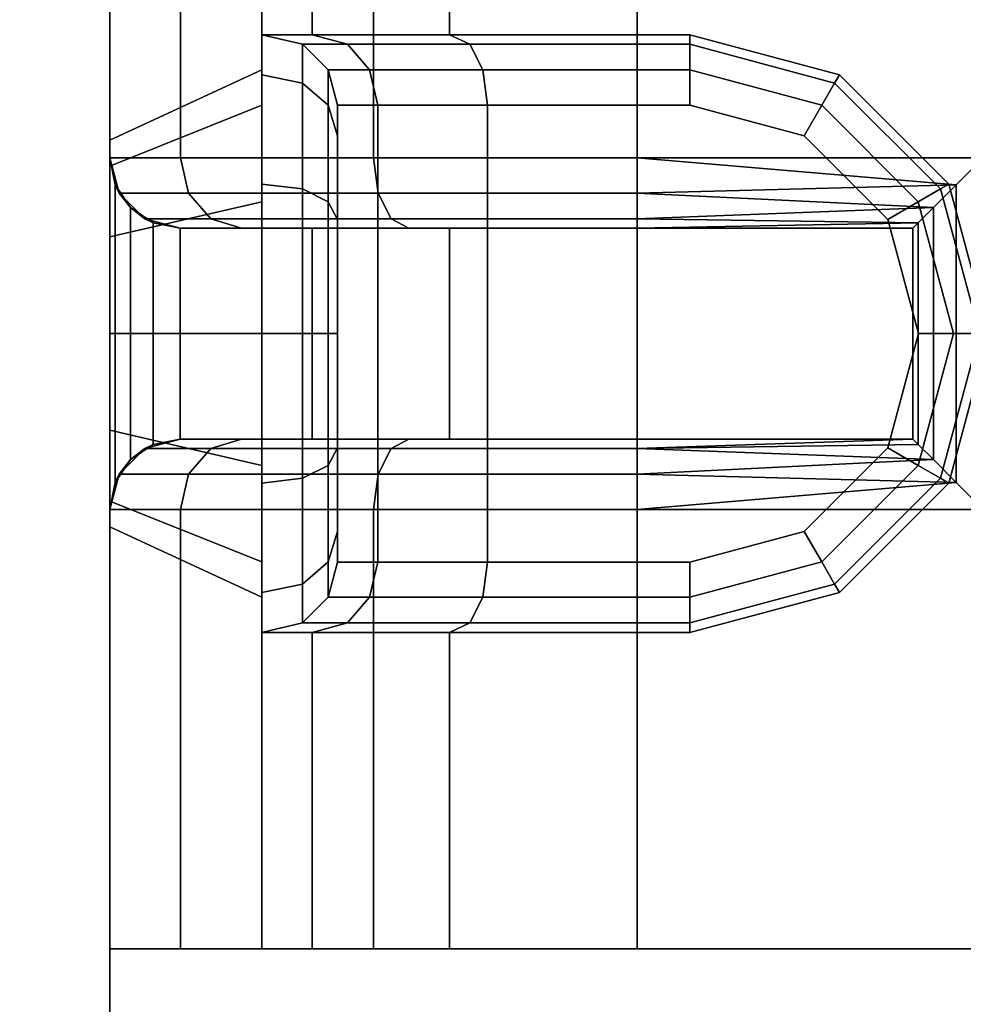
# Model space of a CAD drawing. Extents: x -186 to 138, y 19 to 109.
# Drawn here: x 33 to 33, y 28 to 29 of the extents above; entities that cross this region are included whole.
import ezdxf

# ---------------------------------------------------------------- set-up
doc = ezdxf.new("R2010")
doc.units = 0
doc.header["$LTSCALE"] = 96
doc.header["$MEASUREMENT"] = 0
for name, color, linetype in [('AFUFR-3-TPLM', 7, 'Continuous'), ('AFUWA-3-BTPT', 7, 'Continuous'), ('AFUWA-3-MDLM', 7, 'Continuous'), ('MAIN_FURN', 7, 'Continuous')]:
    doc.layers.add(name, color=color, linetype=linetype)

# ---------------------------------------------------------------- blocks, each defined once
blk = doc.blocks.new('MO6630LNTTGU3')
at = {"layer": 'AFUFR-3-TPLM', "color": 42, "linetype": 'Continuous'}
for points, invisible_edges in [([(0, -30, 28), (66, 0, 28), (0, 0, 28)], 1), ([(66, -30, 28), (66, 0, 28), (0, -30, 28)], 2), ([(66, -30, 29), (0, 0, 29), (66, 0, 29)], 1), ([(0, -30, 29), (0, 0, 29), (66, -30, 29)], 2)]:
    blk.add_3dface(points, dxfattribs=dict(at, invisible_edges=invisible_edges))
blk = doc.blocks.new('ZN5718MODL')
at = {"layer": 'AFUWA-3-BTPT', "color": 30, "linetype": 'Continuous'}
for points, invisible_edges in [([(8.875, -0.75, 17.625), (8.875, -0.80024, 17.8125), (8.5625, -0.80024, 17.8125)], 12), ([(8.5625, -0.75, 17.625), (8.875, -0.75, 17.625), (8.5625, -0.80024, 17.8125)], 2), ([(8.5625, -0.75, 14), (9.4375, -0.858, 14), (9.4375, -0.75, 14)], 1), ([(8.5625, -0.858, 14), (9.4375, -0.858, 14), (8.5625, -0.75, 14)], 2), ([(8.5625, -0.75, 14), (8.8625, -0.75, 14.375), (8.8625, -0.75, 17)], 15), ([(8.88092, -0.75, 14.30625), (8.8625, -0.75, 14.375), (8.5625, -0.75, 14)], 14), ([(8.93125, -0.75, 14.25592), (8.88092, -0.75, 14.30625), (8.5625, -0.75, 14)], 14), ([(8.5625, -0.75, 17.625), (8.8625, -0.75, 17), (8.875, -0.75, 17.379)], 15), ([(8.875, -0.75, 17.625), (8.5625, -0.75, 17.625), (8.875, -0.75, 17.379)], 2), ([(8.5625, -0.75, 14), (9.4375, -0.75, 14), (9, -0.75, 14.2375)], 14), ([(8.93125, -0.75, 14.25592), (8.5625, -0.75, 14), (9, -0.75, 14.2375)], 3), ([(8.8625, -0.75, 17), (8.5625, -0.75, 17.625), (8.5625, -0.75, 14)], 13), ([(8.5625, -0.858, 17.625), (8.5625, -0.75, 17.625), (8.5625, -0.80024, 17.8125)], 13), ([(8.5625, -0.75, 14), (8.5625, -0.75, 17.625), (8.5625, -0.858, 17.625)], 14), ([(8.5625, -0.858, 14), (8.5625, -0.75, 14), (8.5625, -0.858, 17.625)], 2), ([(8.8125, -0.858, 17), (8.83762, -0.858, 17.09375), (8.8625, -0.75, 17)], 2), ([(8.88092, -0.75, 16.93125), (8.8125, -0.858, 17), (8.8625, -0.75, 17)], 1), ([(8.83762, -0.858, 16.90625), (8.8125, -0.858, 17), (8.88092, -0.75, 16.93125)], 2), ([(8.8125, -0.858, 14.375), (8.83762, -0.858, 14.46875), (8.8625, -0.75, 14.375)], 2), ([(8.88092, -0.75, 14.30625), (8.8125, -0.858, 14.375), (8.8625, -0.75, 14.375)], 1), ([(8.83762, -0.858, 14.28125), (8.8125, -0.858, 14.375), (8.88092, -0.75, 14.30625)], 2), ([(8.83762, -0.858, 17.09375), (8.90625, -0.858, 17.16238), (8.88092, -0.75, 17.06875)], 2), ([(8.8625, -0.75, 17), (8.83762, -0.858, 17.09375), (8.88092, -0.75, 17.06875)], 1), ([(8.93125, -0.75, 16.88092), (8.83762, -0.858, 16.90625), (8.88092, -0.75, 16.93125)], 1), ([(8.90625, -0.858, 16.83762), (8.83762, -0.858, 16.90625), (8.93125, -0.75, 16.88092)], 2), ([(8.83762, -0.858, 14.46875), (8.90625, -0.858, 14.53738), (8.88092, -0.75, 14.44375)], 2), ([(8.8625, -0.75, 14.375), (8.83762, -0.858, 14.46875), (8.88092, -0.75, 14.44375)], 1), ([(8.93125, -0.75, 14.25592), (8.83762, -0.858, 14.28125), (8.88092, -0.75, 14.30625)], 1), ([(8.90625, -0.858, 14.21262), (8.83762, -0.858, 14.28125), (8.93125, -0.75, 14.25592)], 2), ([(8.8625, -0.75, 17), (8.88092, -0.75, 14.44375), (8.88092, -0.75, 16.93125)], 3), ([(8.8625, -0.75, 14.375), (8.88092, -0.75, 14.44375), (8.8625, -0.75, 17)], 14), ([(8.875, -0.75, 17.379), (8.8625, -0.75, 17), (8.88092, -0.75, 17.06875)], 13), ([(9.125, -0.75, 17.379), (8.89413, -0.75381, 17.39813), (8.875, -0.75, 17.379)], 1), ([(8.9, -0.80604, 17.80915), (8.875, -0.75, 17.625), (8.9, -0.7567, 17.625)], 1), ([(8.875, -0.80024, 17.8125), (8.875, -0.75, 17.625), (8.9, -0.80604, 17.80915)], 2), ([(8.875, -0.75, 17.379), (9, -0.75, 17.1375), (9.125, -0.75, 17.379)], 3), ([(8.93125, -0.75, 17.11908), (9, -0.75, 17.1375), (8.875, -0.75, 17.379)], 14), ([(8.88092, -0.75, 17.06875), (8.93125, -0.75, 17.11908), (8.875, -0.75, 17.379)], 14), ([(8.88092, -0.75, 17.06875), (8.90625, -0.858, 17.16238), (8.93125, -0.75, 17.11908)], 1), ([(8.88092, -0.75, 14.44375), (8.90625, -0.858, 14.53738), (8.93125, -0.75, 14.49408)], 1), ([(8.88092, -0.75, 16.93125), (8.93125, -0.75, 14.49408), (8.93125, -0.75, 16.88092)], 3), ([(8.88092, -0.75, 14.44375), (8.93125, -0.75, 14.49408), (8.88092, -0.75, 16.93125)], 14), ([(9.10587, -0.75381, 17.39813), (8.89413, -0.75381, 17.39813), (9.125, -0.75, 17.379)], 2), ([(9.08964, -0.76464, 17.41436), (8.89413, -0.75381, 17.39813), (9.10587, -0.75381, 17.39813)], 1), ([(8.91036, -0.76464, 17.41436), (8.89413, -0.75381, 17.39813), (9.08964, -0.76464, 17.41436)], 2), ([(9, -0.75, 16.8625), (8.90625, -0.858, 16.83762), (8.93125, -0.75, 16.88092)], 1), ([(9, -0.858, 16.8125), (8.90625, -0.858, 16.83762), (9, -0.75, 16.8625)], 2), ([(8.90625, -0.858, 17.16238), (9, -0.858, 17.1875), (8.93125, -0.75, 17.11908)], 2), ([(9, -0.75, 14.2375), (8.90625, -0.858, 14.21262), (8.93125, -0.75, 14.25592)], 1), ([(9, -0.858, 14.1875), (8.90625, -0.858, 14.21262), (9, -0.75, 14.2375)], 2), ([(8.90625, -0.858, 14.53738), (9, -0.858, 14.5625), (8.93125, -0.75, 14.49408)], 2), ([(8.93125, -0.75, 17.11908), (9, -0.858, 17.1875), (9, -0.75, 17.1375)], 1), ([(8.93125, -0.75, 14.49408), (9, -0.858, 14.5625), (9, -0.75, 14.5125)], 1), ([(8.93125, -0.75, 16.88092), (9, -0.75, 14.5125), (9, -0.75, 16.8625)], 3), ([(8.93125, -0.75, 14.49408), (9, -0.75, 14.5125), (8.93125, -0.75, 16.88092)], 14), ([(9.06875, -0.75, 16.88092), (9, -0.858, 16.8125), (9, -0.75, 16.8625)], 1), ([(9.09375, -0.858, 16.83762), (9, -0.858, 16.8125), (9.06875, -0.75, 16.88092)], 2), ([(9, -0.75, 17.1375), (9.09375, -0.858, 17.16238), (9.06875, -0.75, 17.11908)], 1), ([(9, -0.858, 17.1875), (9.09375, -0.858, 17.16238), (9, -0.75, 17.1375)], 2), ([(9.06875, -0.75, 14.25592), (9, -0.858, 14.1875), (9, -0.75, 14.2375)], 1), ([(9.09375, -0.858, 14.21262), (9, -0.858, 14.1875), (9.06875, -0.75, 14.25592)], 2), ([(9, -0.75, 14.5125), (9.09375, -0.858, 14.53738), (9.06875, -0.75, 14.49408)], 1), ([(9, -0.858, 14.5625), (9.09375, -0.858, 14.53738), (9, -0.75, 14.5125)], 2), ([(9, -0.75, 16.8625), (9.06875, -0.75, 14.49408), (9.06875, -0.75, 16.88092)], 3), ([(9, -0.75, 14.5125), (9.06875, -0.75, 14.49408), (9, -0.75, 16.8625)], 14), ([(9, -0.75, 17.1375), (9.06875, -0.75, 17.11908), (9.125, -0.75, 17.379)], 14), ([(9, -0.75, 14.2375), (9.4375, -0.75, 14), (9.06875, -0.75, 14.25592)], 3), ([(9.11908, -0.75, 16.93125), (9.09375, -0.858, 16.83762), (9.06875, -0.75, 16.88092)], 1), ([(9.06875, -0.75, 17.11908), (9.16238, -0.858, 17.09375), (9.11908, -0.75, 17.06875)], 1), ([(9.09375, -0.858, 17.16238), (9.16238, -0.858, 17.09375), (9.06875, -0.75, 17.11908)], 2), ([(9.11908, -0.75, 14.30625), (9.09375, -0.858, 14.21262), (9.06875, -0.75, 14.25592)], 1), ([(9.06875, -0.75, 14.49408), (9.16238, -0.858, 14.46875), (9.11908, -0.75, 14.44375)], 1), ([(9.09375, -0.858, 14.53738), (9.16238, -0.858, 14.46875), (9.06875, -0.75, 14.49408)], 2), ([(9.11908, -0.75, 14.44375), (9.06875, -0.75, 16.88092), (9.06875, -0.75, 14.49408)], 3), ([(9.11908, -0.75, 16.93125), (9.06875, -0.75, 16.88092), (9.11908, -0.75, 14.44375)], 14), ([(9.06875, -0.75, 17.11908), (9.11908, -0.75, 17.06875), (9.125, -0.75, 17.379)], 14), ([(9.4375, -0.75, 14), (9.11908, -0.75, 14.30625), (9.06875, -0.75, 14.25592)], 13), ([(9.16238, -0.858, 16.90625), (9.09375, -0.858, 16.83762), (9.11908, -0.75, 16.93125)], 2), ([(9.16238, -0.858, 14.28125), (9.09375, -0.858, 14.21262), (9.11908, -0.75, 14.30625)], 2), ([(9.125, -0.80024, 17.8125), (9.1, -0.7567, 17.625), (9.125, -0.75, 17.625)], 1), ([(9.1375, -0.75, 17), (9.16238, -0.858, 16.90625), (9.11908, -0.75, 16.93125)], 1), ([(9.11908, -0.75, 17.06875), (9.1875, -0.858, 17), (9.1375, -0.75, 17)], 1), ([(9.16238, -0.858, 17.09375), (9.1875, -0.858, 17), (9.11908, -0.75, 17.06875)], 2), ([(9.1375, -0.75, 14.375), (9.16238, -0.858, 14.28125), (9.11908, -0.75, 14.30625)], 1), ([(9.11908, -0.75, 14.44375), (9.1875, -0.858, 14.375), (9.1375, -0.75, 14.375)], 1), ([(9.16238, -0.858, 14.46875), (9.1875, -0.858, 14.375), (9.11908, -0.75, 14.44375)], 2), ([(9.1375, -0.75, 14.375), (9.11908, -0.75, 16.93125), (9.11908, -0.75, 14.44375)], 3), ([(9.1375, -0.75, 17), (9.11908, -0.75, 16.93125), (9.1375, -0.75, 14.375)], 14), ([(9.125, -0.75, 17.379), (9.11908, -0.75, 17.06875), (9.1375, -0.75, 17)], 13), ([(9.1375, -0.75, 14.375), (9.11908, -0.75, 14.30625), (9.4375, -0.75, 14)], 14), ([(9.4375, -0.75, 17.625), (9.125, -0.80024, 17.8125), (9.125, -0.75, 17.625)], 1), ([(9.4375, -0.80024, 17.8125), (9.125, -0.80024, 17.8125), (9.4375, -0.75, 17.625)], 2), ([(9.125, -0.75, 17.379), (9.1375, -0.75, 17), (9.4375, -0.75, 17.625)], 15), ([(9.125, -0.75, 17.625), (9.125, -0.75, 17.379), (9.4375, -0.75, 17.625)], 2), ([(9.1875, -0.858, 17), (9.16238, -0.858, 16.90625), (9.1375, -0.75, 17)], 2), ([(9.1875, -0.858, 14.375), (9.16238, -0.858, 14.28125), (9.1375, -0.75, 14.375)], 2), ([(9.4375, -0.75, 14), (9.1375, -0.75, 17), (9.1375, -0.75, 14.375)], 15), ([(9.4375, -0.75, 17.625), (9.1375, -0.75, 17), (9.4375, -0.75, 14)], 3), ([(8.9183, -0.82189, 17.8), (8.9, -0.7567, 17.625), (8.9183, -0.775, 17.625)], 1), ([(8.9, -0.80604, 17.80915), (8.9, -0.7567, 17.625), (8.9183, -0.82189, 17.8)], 2), ([(9.1, -0.80604, 17.80915), (9.0817, -0.775, 17.625), (9.1, -0.7567, 17.625)], 1), ([(9.1, -0.80604, 17.80915), (9.1, -0.7567, 17.625), (9.125, -0.80024, 17.8125)], 2), ([(9.07881, -0.78087, 17.42519), (8.91036, -0.76464, 17.41436), (9.08964, -0.76464, 17.41436)], 1), ([(8.92119, -0.78087, 17.42519), (8.91036, -0.76464, 17.41436), (9.07881, -0.78087, 17.42519)], 2), ([(8.925, -0.84354, 17.7875), (8.9183, -0.775, 17.625), (8.925, -0.8, 17.625)], 1), ([(8.9183, -0.82189, 17.8), (8.9183, -0.775, 17.625), (8.925, -0.84354, 17.7875)], 2), ([(9.0817, -0.82189, 17.8), (9.075, -0.8, 17.625), (9.0817, -0.775, 17.625)], 1), ([(9.0817, -0.82189, 17.8), (9.0817, -0.775, 17.625), (9.1, -0.80604, 17.80915)], 2), ([(8.92119, -0.78087, 17.42519), (9.075, -0.8, 17.429), (8.925, -0.8, 17.429)], 1), ([(9.07881, -0.78087, 17.42519), (9.075, -0.8, 17.429), (8.92119, -0.78087, 17.42519)], 2), ([(8.875, -0.80024, 17.8125), (8.875, -0.9375, 17.94976), (8.5625, -0.9375, 17.94976)], 12), ([(8.5625, -0.80024, 17.8125), (8.875, -0.80024, 17.8125), (8.5625, -0.9375, 17.94976)], 2), ([(8.5625, -0.80024, 17.8125), (8.5625, -0.89377, 17.7585), (8.5625, -0.858, 17.625)], 13), ([(8.5625, -0.9375, 17.94976), (8.5625, -0.89377, 17.7585), (8.5625, -0.80024, 17.8125)], 3), ([(8.9, -0.94085, 17.94396), (8.875, -0.80024, 17.8125), (8.9, -0.80604, 17.80915)], 1), ([(8.875, -0.9375, 17.94976), (8.875, -0.80024, 17.8125), (8.9, -0.94085, 17.94396)], 2), ([(9.075, -0.8, 17.429), (8.925, -0.858, 17.429), (8.925, -0.8, 17.429)], 1), ([(9.075, -0.858, 17.429), (8.925, -0.858, 17.429), (9.075, -0.8, 17.429)], 2), ([(8.925, -0.858, 17.625), (8.925, -0.8, 17.429), (8.925, -0.858, 17.429)], 1), ([(8.925, -0.8, 17.625), (8.925, -0.8, 17.429), (8.925, -0.858, 17.625)], 14), ([(8.925, -0.84354, 17.7875), (8.925, -0.8, 17.625), (8.925, -0.858, 17.625)], 14), ([(9.075, -0.84354, 17.7875), (9.075, -0.8, 17.625), (9.0817, -0.82189, 17.8)], 2), ([(9.075, -0.858, 17.625), (9.075, -0.8, 17.625), (9.075, -0.84354, 17.7875)], 13), ([(9.075, -0.8, 17.429), (9.075, -0.8, 17.625), (9.075, -0.858, 17.625)], 14), ([(9.075, -0.858, 17.429), (9.075, -0.8, 17.429), (9.075, -0.858, 17.625)], 2), ([(9.125, -0.9375, 17.94976), (9.1, -0.80604, 17.80915), (9.125, -0.80024, 17.8125)], 1), ([(9.125, -0.9375, 17.94976), (9.125, -0.80024, 17.8125), (9.4375, -0.80024, 17.8125)], 12), ([(9.4375, -0.9375, 17.94976), (9.125, -0.9375, 17.94976), (9.4375, -0.80024, 17.8125)], 2), ([(8.9183, -0.95, 17.92811), (8.9, -0.80604, 17.80915), (8.9183, -0.82189, 17.8)], 1), ([(8.9, -0.94085, 17.94396), (8.9, -0.80604, 17.80915), (8.9183, -0.95, 17.92811)], 2), ([(9.1, -0.94085, 17.94396), (9.0817, -0.82189, 17.8), (9.1, -0.80604, 17.80915)], 1), ([(9.1, -0.94085, 17.94396), (9.1, -0.80604, 17.80915), (9.125, -0.9375, 17.94976)], 2), ([(8.925, -0.9625, 17.90646), (8.9183, -0.82189, 17.8), (8.925, -0.84354, 17.7875)], 1), ([(8.9183, -0.95, 17.92811), (8.9183, -0.82189, 17.8), (8.925, -0.9625, 17.90646)], 2), ([(9.0817, -0.95, 17.92811), (9.075, -0.84354, 17.7875), (9.0817, -0.82189, 17.8)], 1), ([(9.0817, -0.95, 17.92811), (9.0817, -0.82189, 17.8), (9.1, -0.94085, 17.94396)], 2), ([(8.925, -0.89377, 17.7585), (8.925, -0.84354, 17.7875), (8.925, -0.858, 17.625)], 3), ([(8.925, -0.9625, 17.90646), (8.925, -0.84354, 17.7875), (8.925, -0.89377, 17.7585)], 14), ([(9.075, -0.9625, 17.90646), (9.075, -0.84354, 17.7875), (9.0817, -0.95, 17.92811)], 2), ([(9.075, -0.84354, 17.7875), (9.075, -0.89377, 17.7585), (9.075, -0.858, 17.625)], 13), ([(9.075, -0.9625, 17.90646), (9.075, -0.89377, 17.7585), (9.075, -0.84354, 17.7875)], 3), ([(8.5625, -0.858, 17.625), (8.7875, -0.858, 17.5875), (8.8125, -0.858, 17)], 15), ([(8.7875, -0.858, 17.625), (8.7875, -0.858, 17.5875), (8.5625, -0.858, 17.625)], 2), ([(8.8125, -0.858, 17), (8.5625, -0.858, 14), (8.5625, -0.858, 17.625)], 13), ([(8.8125, -0.858, 14.375), (8.5625, -0.858, 14), (8.8125, -0.858, 17)], 15), ([(8.5625, -0.858, 14), (9, -0.858, 14.1875), (9.4375, -0.858, 14)], 3), ([(8.90625, -0.858, 14.21262), (9, -0.858, 14.1875), (8.5625, -0.858, 14)], 14), ([(8.83762, -0.858, 14.28125), (8.90625, -0.858, 14.21262), (8.5625, -0.858, 14)], 14), ([(8.5625, -0.858, 14), (8.8125, -0.858, 14.375), (8.83762, -0.858, 14.28125)], 13), ([(8.5625, -0.858, 17.625), (8.7875, -0.89377, 17.7585), (8.7875, -0.858, 17.625)], 1), ([(8.5625, -0.89377, 17.7585), (8.7875, -0.89377, 17.7585), (8.5625, -0.858, 17.625)], 2), ([(8.7875, -0.858, 17.5875), (8.81597, -0.858, 17.48125), (8.8125, -0.858, 17)], 14), ([(8.7875, -0.89377, 17.7585), (8.7942, -0.887, 17.625), (8.7875, -0.858, 17.625)], 1), ([(8.7875, -0.858, 17.625), (8.7942, -0.887, 17.5875), (8.7875, -0.858, 17.5875)], 1), ([(8.7942, -0.887, 17.625), (8.7942, -0.887, 17.5875), (8.7875, -0.858, 17.625)], 2), ([(8.82177, -0.887, 17.4846), (8.7875, -0.858, 17.5875), (8.7942, -0.887, 17.5875)], 1), ([(8.81597, -0.858, 17.48125), (8.7875, -0.858, 17.5875), (8.82177, -0.887, 17.4846)], 2), ([(8.8125, -0.858, 17), (8.81597, -0.858, 17.48125), (8.83762, -0.858, 17.09375)], 3), ([(8.83762, -0.858, 16.90625), (8.8125, -0.858, 14.375), (8.8125, -0.858, 17)], 3), ([(8.83762, -0.858, 14.46875), (8.8125, -0.858, 14.375), (8.83762, -0.858, 16.90625)], 14), ([(8.81597, -0.858, 17.48125), (8.89375, -0.858, 17.40347), (8.83762, -0.858, 17.09375)], 14), ([(8.8971, -0.887, 17.40927), (8.81597, -0.858, 17.48125), (8.82177, -0.887, 17.4846)], 1), ([(8.89375, -0.858, 17.40347), (8.81597, -0.858, 17.48125), (8.8971, -0.887, 17.40927)], 2), ([(8.83762, -0.858, 17.09375), (8.89375, -0.858, 17.40347), (8.90625, -0.858, 17.16238)], 3), ([(8.90625, -0.858, 16.83762), (8.83762, -0.858, 14.46875), (8.83762, -0.858, 16.90625)], 3), ([(8.90625, -0.858, 14.53738), (8.83762, -0.858, 14.46875), (8.90625, -0.858, 16.83762)], 14), ([(8.89375, -0.858, 17.40347), (9, -0.858, 17.375), (8.90625, -0.858, 17.16238)], 14), ([(9, -0.887, 17.3817), (8.89375, -0.858, 17.40347), (8.8971, -0.887, 17.40927)], 1), ([(9, -0.858, 17.375), (8.89375, -0.858, 17.40347), (9, -0.887, 17.3817)], 2), ([(8.90625, -0.858, 17.16238), (9, -0.858, 17.375), (9, -0.858, 17.1875)], 3), ([(9, -0.858, 16.8125), (8.90625, -0.858, 14.53738), (8.90625, -0.858, 16.83762)], 3), ([(9, -0.858, 14.5625), (8.90625, -0.858, 14.53738), (9, -0.858, 16.8125)], 14), ([(8.925, -0.858, 17.625), (9.075, -0.858, 17.429), (9.075, -0.858, 17.625)], 1), ([(8.925, -0.858, 17.429), (9.075, -0.858, 17.429), (8.925, -0.858, 17.625)], 2), ([(9.075, -0.858, 17.625), (9.075, -0.89377, 17.7585), (8.925, -0.89377, 17.7585)], 12), ([(8.925, -0.858, 17.625), (9.075, -0.858, 17.625), (8.925, -0.89377, 17.7585)], 2), ([(9, -0.858, 17.375), (9.10625, -0.858, 17.40347), (9.09375, -0.858, 17.16238)], 14), ([(9, -0.858, 17.1875), (9, -0.858, 17.375), (9.09375, -0.858, 17.16238)], 3), ([(9.09375, -0.858, 16.83762), (9, -0.858, 14.5625), (9, -0.858, 16.8125)], 3), ([(9.09375, -0.858, 14.53738), (9, -0.858, 14.5625), (9.09375, -0.858, 16.83762)], 14), ([(9, -0.858, 14.1875), (9.09375, -0.858, 14.21262), (9.4375, -0.858, 14)], 14), ([(9.1029, -0.887, 17.40927), (9, -0.858, 17.375), (9, -0.887, 17.3817)], 1), ([(9.10625, -0.858, 17.40347), (9, -0.858, 17.375), (9.1029, -0.887, 17.40927)], 2), ([(9.09375, -0.858, 17.16238), (9.10625, -0.858, 17.40347), (9.16238, -0.858, 17.09375)], 3), ([(9.16238, -0.858, 16.90625), (9.09375, -0.858, 14.53738), (9.09375, -0.858, 16.83762)], 3), ([(9.16238, -0.858, 14.46875), (9.09375, -0.858, 14.53738), (9.16238, -0.858, 16.90625)], 14), ([(9.4375, -0.858, 14), (9.09375, -0.858, 14.21262), (9.16238, -0.858, 14.28125)], 13), ([(9.17823, -0.887, 17.4846), (9.10625, -0.858, 17.40347), (9.1029, -0.887, 17.40927)], 1), ([(9.10625, -0.858, 17.40347), (9.18403, -0.858, 17.48125), (9.16238, -0.858, 17.09375)], 14), ([(9.18403, -0.858, 17.48125), (9.10625, -0.858, 17.40347), (9.17823, -0.887, 17.4846)], 2), ([(9.16238, -0.858, 14.28125), (9.1875, -0.858, 14.375), (9.4375, -0.858, 14)], 14), ([(9.16238, -0.858, 17.09375), (9.18403, -0.858, 17.48125), (9.1875, -0.858, 17)], 3), ([(9.1875, -0.858, 17), (9.16238, -0.858, 14.46875), (9.16238, -0.858, 16.90625)], 3), ([(9.1875, -0.858, 14.375), (9.16238, -0.858, 14.46875), (9.1875, -0.858, 17)], 14), ([(9.18403, -0.858, 17.48125), (9.17823, -0.887, 17.4846), (9.2058, -0.887, 17.5875)], 12), ([(9.1875, -0.858, 17), (9.18403, -0.858, 17.48125), (9.2125, -0.858, 17.5875)], 13), ([(9.2125, -0.858, 17.5875), (9.18403, -0.858, 17.48125), (9.2058, -0.887, 17.5875)], 2), ([(9.1875, -0.858, 17), (9.2125, -0.858, 17.5875), (9.4375, -0.858, 17.625)], 15), ([(9.4375, -0.858, 14), (9.1875, -0.858, 17), (9.4375, -0.858, 17.625)], 3), ([(9.1875, -0.858, 14.375), (9.1875, -0.858, 17), (9.4375, -0.858, 14)], 15), ([(9.2058, -0.91889, 17.744), (9.2125, -0.858, 17.625), (9.2058, -0.887, 17.625)], 1), ([(9.2125, -0.89377, 17.7585), (9.2125, -0.858, 17.625), (9.2058, -0.91889, 17.744)], 2), ([(9.2125, -0.858, 17.5875), (9.2058, -0.887, 17.5875), (9.2058, -0.887, 17.625)], 12), ([(9.2125, -0.858, 17.625), (9.2125, -0.858, 17.5875), (9.2058, -0.887, 17.625)], 2), ([(9.2125, -0.858, 17.625), (9.2125, -0.89377, 17.7585), (9.4375, -0.89377, 17.7585)], 12), ([(9.4375, -0.858, 17.625), (9.2125, -0.858, 17.625), (9.4375, -0.89377, 17.7585)], 2), ([(9.4375, -0.858, 17.625), (9.2125, -0.858, 17.5875), (9.2125, -0.858, 17.625)], 1), ([(8.7942, -0.91889, 17.744), (8.7942, -0.887, 17.625), (8.7875, -0.89377, 17.7585)], 2), ([(8.7942, -0.91889, 17.744), (8.8125, -0.9053, 17.625), (8.7942, -0.887, 17.625)], 1), ([(8.8125, -0.9053, 17.5875), (8.7942, -0.887, 17.5875), (8.7942, -0.887, 17.625)], 12), ([(8.8125, -0.9053, 17.625), (8.8125, -0.9053, 17.5875), (8.7942, -0.887, 17.625)], 2), ([(8.83762, -0.9053, 17.49375), (8.7942, -0.887, 17.5875), (8.8125, -0.9053, 17.5875)], 1), ([(8.82177, -0.887, 17.4846), (8.7942, -0.887, 17.5875), (8.83762, -0.9053, 17.49375)], 2), ([(8.90625, -0.9053, 17.42512), (8.82177, -0.887, 17.4846), (8.83762, -0.9053, 17.49375)], 1), ([(8.8971, -0.887, 17.40927), (8.82177, -0.887, 17.4846), (8.90625, -0.9053, 17.42512)], 2), ([(9, -0.9053, 17.4), (8.8971, -0.887, 17.40927), (8.90625, -0.9053, 17.42512)], 1), ([(9, -0.887, 17.3817), (8.8971, -0.887, 17.40927), (9, -0.9053, 17.4)], 2), ([(9.09375, -0.9053, 17.42512), (9, -0.887, 17.3817), (9, -0.9053, 17.4)], 1), ([(9.1029, -0.887, 17.40927), (9, -0.887, 17.3817), (9.09375, -0.9053, 17.42512)], 2), ([(9.16238, -0.9053, 17.49375), (9.1029, -0.887, 17.40927), (9.09375, -0.9053, 17.42512)], 1), ([(9.17823, -0.887, 17.4846), (9.1029, -0.887, 17.40927), (9.16238, -0.9053, 17.49375)], 2), ([(9.17823, -0.887, 17.4846), (9.16238, -0.9053, 17.49375), (9.1875, -0.9053, 17.5875)], 12), ([(9.2058, -0.887, 17.5875), (9.17823, -0.887, 17.4846), (9.1875, -0.9053, 17.5875)], 2), ([(9.1875, -0.93474, 17.73485), (9.2058, -0.887, 17.625), (9.1875, -0.9053, 17.625)], 1), ([(9.2058, -0.91889, 17.744), (9.2058, -0.887, 17.625), (9.1875, -0.93474, 17.73485)], 2), ([(9.2058, -0.887, 17.5875), (9.1875, -0.9053, 17.5875), (9.1875, -0.9053, 17.625)], 12), ([(9.2058, -0.887, 17.625), (9.2058, -0.887, 17.5875), (9.1875, -0.9053, 17.625)], 2), ([(8.7875, -0.9915, 17.85623), (8.7875, -0.89377, 17.7585), (8.5625, -0.89377, 17.7585)], 12), ([(8.5625, -0.9915, 17.85623), (8.7875, -0.9915, 17.85623), (8.5625, -0.89377, 17.7585)], 2), ([(8.5625, -0.9915, 17.85623), (8.5625, -0.89377, 17.7585), (8.5625, -0.9375, 17.94976)], 14), ([(8.7875, -0.9915, 17.85623), (8.7942, -0.91889, 17.744), (8.7875, -0.89377, 17.7585)], 1), ([(8.925, -0.9915, 17.85623), (8.925, -0.9625, 17.90646), (8.925, -0.89377, 17.7585)], 3), ([(9.075, -0.89377, 17.7585), (9.075, -0.9915, 17.85623), (8.925, -0.9915, 17.85623)], 12), ([(8.925, -0.89377, 17.7585), (9.075, -0.89377, 17.7585), (8.925, -0.9915, 17.85623)], 2), ([(9.075, -0.9915, 17.85623), (9.075, -0.89377, 17.7585), (9.075, -0.9625, 17.90646)], 14), ([(9.2058, -1.006, 17.83111), (9.2125, -0.89377, 17.7585), (9.2058, -0.91889, 17.744)], 1), ([(9.2125, -0.9915, 17.85623), (9.2125, -0.89377, 17.7585), (9.2058, -1.006, 17.83111)], 2), ([(9.2125, -0.89377, 17.7585), (9.2125, -0.9915, 17.85623), (9.4375, -0.9915, 17.85623)], 12), ([(9.4375, -0.89377, 17.7585), (9.2125, -0.89377, 17.7585), (9.4375, -0.9915, 17.85623)], 2), ([(8.8125, -0.93474, 17.73485), (8.8125, -0.9053, 17.625), (8.7942, -0.91889, 17.744)], 2), ([(8.8125, -0.93474, 17.73485), (8.8375, -0.912, 17.625), (8.8125, -0.9053, 17.625)], 1), ([(8.8375, -0.912, 17.5875), (8.8125, -0.9053, 17.5875), (8.8125, -0.9053, 17.625)], 12), ([(8.8375, -0.912, 17.625), (8.8375, -0.912, 17.5875), (8.8125, -0.9053, 17.625)], 2), ([(8.85927, -0.912, 17.50625), (8.8125, -0.9053, 17.5875), (8.8375, -0.912, 17.5875)], 1), ([(8.83762, -0.9053, 17.49375), (8.8125, -0.9053, 17.5875), (8.85927, -0.912, 17.50625)], 2), ([(8.91875, -0.912, 17.44677), (8.83762, -0.9053, 17.49375), (8.85927, -0.912, 17.50625)], 1), ([(8.90625, -0.9053, 17.42512), (8.83762, -0.9053, 17.49375), (8.91875, -0.912, 17.44677)], 2), ([(9, -0.912, 17.425), (8.90625, -0.9053, 17.42512), (8.91875, -0.912, 17.44677)], 1), ([(9, -0.9053, 17.4), (8.90625, -0.9053, 17.42512), (9, -0.912, 17.425)], 2), ([(9.08125, -0.912, 17.44677), (9, -0.9053, 17.4), (9, -0.912, 17.425)], 1), ([(9.09375, -0.9053, 17.42512), (9, -0.9053, 17.4), (9.08125, -0.912, 17.44677)], 2), ([(9.14073, -0.912, 17.50625), (9.09375, -0.9053, 17.42512), (9.08125, -0.912, 17.44677)], 1), ([(9.16238, -0.9053, 17.49375), (9.09375, -0.9053, 17.42512), (9.14073, -0.912, 17.50625)], 2), ([(9.1625, -0.912, 17.5875), (9.16238, -0.9053, 17.49375), (9.14073, -0.912, 17.50625)], 1), ([(9.1875, -0.9053, 17.5875), (9.16238, -0.9053, 17.49375), (9.1625, -0.912, 17.5875)], 2), ([(9.1625, -0.94054, 17.7315), (9.1875, -0.9053, 17.625), (9.1625, -0.912, 17.625)], 1), ([(9.1875, -0.93474, 17.73485), (9.1875, -0.9053, 17.625), (9.1625, -0.94054, 17.7315)], 2), ([(9.1625, -0.912, 17.625), (9.1875, -0.9053, 17.5875), (9.1625, -0.912, 17.5875)], 1), ([(9.1875, -0.9053, 17.625), (9.1875, -0.9053, 17.5875), (9.1625, -0.912, 17.625)], 2), ([(8.8375, -0.94054, 17.7315), (8.8375, -0.912, 17.625), (8.8125, -0.93474, 17.73485)], 2), ([(8.8375, -0.912, 17.625), (9.1625, -0.94054, 17.7315), (9.1625, -0.912, 17.625)], 1), ([(8.8375, -0.94054, 17.7315), (9.1625, -0.94054, 17.7315), (8.8375, -0.912, 17.625)], 2), ([(9.1625, -0.912, 17.5875), (8.8375, -0.912, 17.625), (9.1625, -0.912, 17.625)], 1), ([(8.8375, -0.912, 17.5875), (8.8375, -0.912, 17.625), (9.1625, -0.912, 17.5875)], 14), ([(8.85927, -0.912, 17.50625), (8.8375, -0.912, 17.5875), (9.1625, -0.912, 17.5875)], 14), ([(9.14073, -0.912, 17.50625), (8.85927, -0.912, 17.50625), (9.1625, -0.912, 17.5875)], 3), ([(8.91875, -0.912, 17.44677), (8.85927, -0.912, 17.50625), (9.14073, -0.912, 17.50625)], 14), ([(9.08125, -0.912, 17.44677), (8.91875, -0.912, 17.44677), (9.14073, -0.912, 17.50625)], 3), ([(9, -0.912, 17.425), (8.91875, -0.912, 17.44677), (9.08125, -0.912, 17.44677)], 2), ([(8.7942, -1.006, 17.83111), (8.7942, -0.91889, 17.744), (8.7875, -0.9915, 17.85623)], 2), ([(8.7942, -1.006, 17.83111), (8.8125, -0.93474, 17.73485), (8.7942, -0.91889, 17.744)], 1), ([(9.1875, -1.01515, 17.81526), (9.2058, -0.91889, 17.744), (9.1875, -0.93474, 17.73485)], 1), ([(9.2058, -1.006, 17.83111), (9.2058, -0.91889, 17.744), (9.1875, -1.01515, 17.81526)], 2), ([(8.5625, -1.125, 18), (8.875, -0.9375, 17.94976), (8.875, -1.125, 18)], 1), ([(8.5625, -0.9375, 17.94976), (8.875, -0.9375, 17.94976), (8.5625, -1.125, 18)], 2), ([(8.5625, -1.125, 18), (8.5625, -0.9915, 17.85623), (8.5625, -0.9375, 17.94976)], 3), ([(8.8125, -1.01515, 17.81526), (8.8125, -0.93474, 17.73485), (8.7942, -1.006, 17.83111)], 2), ([(8.8125, -1.01515, 17.81526), (8.8375, -0.94054, 17.7315), (8.8125, -0.93474, 17.73485)], 1), ([(8.875, -0.9375, 17.94976), (8.9, -0.94085, 17.94396), (8.9, -1.125, 17.9933)], 12), ([(8.875, -1.125, 18), (8.875, -0.9375, 17.94976), (8.9, -1.125, 17.9933)], 2), ([(9.125, -1.125, 18), (9.1, -0.94085, 17.94396), (9.125, -0.9375, 17.94976)], 1), ([(9.125, -1.125, 18), (9.125, -0.9375, 17.94976), (9.4375, -0.9375, 17.94976)], 12), ([(9.4375, -1.125, 18), (9.125, -1.125, 18), (9.4375, -0.9375, 17.94976)], 2), ([(9.1625, -1.0185, 17.80946), (9.1875, -0.93474, 17.73485), (9.1625, -0.94054, 17.7315)], 1), ([(9.1875, -1.01515, 17.81526), (9.1875, -0.93474, 17.73485), (9.1625, -1.0185, 17.80946)], 2), ([(8.8375, -1.0185, 17.80946), (8.8375, -0.94054, 17.7315), (8.8125, -1.01515, 17.81526)], 2), ([(9.1625, -1.0185, 17.80946), (9.1625, -0.94054, 17.7315), (8.8375, -0.94054, 17.7315)], 12), ([(8.8375, -1.0185, 17.80946), (9.1625, -1.0185, 17.80946), (8.8375, -0.94054, 17.7315)], 2), ([(8.9, -0.94085, 17.94396), (8.9183, -0.95, 17.92811), (8.9183, -1.125, 17.975)], 12), ([(8.9, -1.125, 17.9933), (8.9, -0.94085, 17.94396), (8.9183, -1.125, 17.975)], 2), ([(9.0817, -0.95, 17.92811), (9.1, -0.94085, 17.94396), (9.1, -1.125, 17.9933)], 12), ([(9.1, -1.125, 17.9933), (9.1, -0.94085, 17.94396), (9.125, -1.125, 18)], 2), ([(8.925, -1.125, 17.95), (8.9183, -0.95, 17.92811), (8.925, -0.9625, 17.90646)], 1), ([(8.9183, -1.125, 17.975), (8.9183, -0.95, 17.92811), (8.925, -1.125, 17.95)], 2), ([(9.075, -0.9625, 17.90646), (9.0817, -0.95, 17.92811), (9.0817, -1.125, 17.975)], 12), ([(9.0817, -1.125, 17.975), (9.0817, -0.95, 17.92811), (9.1, -1.125, 17.9933)], 2), ([(8.925, -1.125, 17.95), (8.925, -0.9625, 17.90646), (8.925, -0.9915, 17.85623)], 14), ([(9.075, -1.125, 17.95), (9.075, -0.9625, 17.90646), (9.0817, -1.125, 17.975)], 2), ([(9.075, -1.125, 17.95), (9.075, -0.9915, 17.85623), (9.075, -0.9625, 17.90646)], 3), ([(8.7875, -1.125, 17.892), (8.7875, -0.9915, 17.85623), (8.5625, -0.9915, 17.85623)], 12), ([(8.5625, -1.125, 17.892), (8.7875, -1.125, 17.892), (8.5625, -0.9915, 17.85623)], 2), ([(8.5625, -1.125, 17.892), (8.5625, -0.9915, 17.85623), (8.5625, -1.125, 18)], 14), ([(8.7875, -1.125, 17.892), (8.7942, -1.006, 17.83111), (8.7875, -0.9915, 17.85623)], 1), ([(8.925, -1.125, 17.892), (8.925, -1.125, 17.95), (8.925, -0.9915, 17.85623)], 3), ([(8.925, -1.125, 17.892), (9.075, -0.9915, 17.85623), (9.075, -1.125, 17.892)], 1), ([(8.925, -0.9915, 17.85623), (9.075, -0.9915, 17.85623), (8.925, -1.125, 17.892)], 2), ([(9.075, -1.125, 17.892), (9.075, -0.9915, 17.85623), (9.075, -1.125, 17.95)], 14), ([(9.2125, -0.9915, 17.85623), (9.2058, -1.006, 17.83111), (9.2058, -1.125, 17.863)], 12), ([(9.2125, -1.125, 17.892), (9.2125, -0.9915, 17.85623), (9.2058, -1.125, 17.863)], 2), ([(9.4375, -1.125, 17.892), (9.2125, -0.9915, 17.85623), (9.2125, -1.125, 17.892)], 1), ([(9.4375, -0.9915, 17.85623), (9.2125, -0.9915, 17.85623), (9.4375, -1.125, 17.892)], 2), ([(8.7942, -1.125, 17.863), (8.7942, -1.006, 17.83111), (8.7875, -1.125, 17.892)], 2), ([(8.8125, -1.01515, 17.81526), (8.7942, -1.006, 17.83111), (8.7942, -1.125, 17.863)], 12), ([(9.2058, -1.006, 17.83111), (9.1875, -1.01515, 17.81526), (9.1875, -1.125, 17.8447)], 12), ([(9.2058, -1.125, 17.863), (9.2058, -1.006, 17.83111), (9.1875, -1.125, 17.8447)], 2), ([(8.8125, -1.125, 17.8447), (8.8125, -1.01515, 17.81526), (8.7942, -1.125, 17.863)], 2), ([(8.8375, -1.0185, 17.80946), (8.8125, -1.01515, 17.81526), (8.8125, -1.125, 17.8447)], 12), ([(9.1625, -1.125, 17.838), (9.1875, -1.01515, 17.81526), (9.1625, -1.0185, 17.80946)], 1), ([(9.1875, -1.125, 17.8447), (9.1875, -1.01515, 17.81526), (9.1625, -1.125, 17.838)], 2), ([(8.8375, -1.125, 17.838), (8.8375, -1.0185, 17.80946), (8.8125, -1.125, 17.8447)], 2), ([(9.1625, -1.125, 17.838), (9.1625, -1.0185, 17.80946), (8.8375, -1.0185, 17.80946)], 12), ([(8.8375, -1.125, 17.838), (9.1625, -1.125, 17.838), (8.8375, -1.0185, 17.80946)], 2), ([(8.5625, -1.125, 18), (8.8625, -1.75, 18), (8.5625, -4.75, 18)], 3), ([(8.875, -1.371, 18), (8.8625, -1.75, 18), (8.5625, -1.125, 18)], 15), ([(8.875, -1.125, 18), (8.875, -1.371, 18), (8.5625, -1.125, 18)], 2), ([(8.8125, -1.75, 17.892), (8.5625, -1.125, 17.892), (8.5625, -4.75, 17.892)], 13), ([(8.7875, -1.1625, 17.892), (8.5625, -1.125, 17.892), (8.8125, -1.75, 17.892)], 15), ([(8.7875, -1.1625, 17.892), (8.7875, -1.125, 17.892), (8.5625, -1.125, 17.892)], 12), ([(8.5625, -4.75, 18), (8.5625, -1.125, 17.892), (8.5625, -1.125, 18)], 3), ([(8.5625, -4.75, 17.892), (8.5625, -1.125, 17.892), (8.5625, -4.75, 18)], 2), ([(8.7875, -1.1625, 17.892), (8.7942, -1.125, 17.863), (8.7875, -1.125, 17.892)], 1), ([(8.7942, -1.1625, 17.863), (8.7942, -1.125, 17.863), (8.7875, -1.1625, 17.892)], 2), ([(8.8125, -1.125, 17.8447), (8.7942, -1.125, 17.863), (8.7942, -1.1625, 17.863)], 12), ([(8.8125, -1.1625, 17.8447), (8.8125, -1.125, 17.8447), (8.7942, -1.1625, 17.863)], 2), ([(8.8375, -1.125, 17.838), (8.8125, -1.125, 17.8447), (8.8125, -1.1625, 17.8447)], 12), ([(8.8375, -1.1625, 17.838), (8.8375, -1.125, 17.838), (8.8125, -1.1625, 17.8447)], 2), ([(8.8375, -1.125, 17.838), (9.1625, -1.1625, 17.838), (9.1625, -1.125, 17.838)], 1), ([(8.8375, -1.1625, 17.838), (9.1625, -1.1625, 17.838), (8.8375, -1.125, 17.838)], 3), ([(8.925, -1.321, 17.892), (8.925, -1.125, 17.95), (8.925, -1.125, 17.892)], 3), ([(8.925, -1.321, 17.95), (8.925, -1.125, 17.95), (8.925, -1.321, 17.892)], 2), ([(8.925, -1.321, 17.892), (9.075, -1.125, 17.892), (9.075, -1.321, 17.892)], 1), ([(8.925, -1.125, 17.892), (9.075, -1.125, 17.892), (8.925, -1.321, 17.892)], 2), ([(9.075, -1.321, 17.95), (9.075, -1.125, 17.892), (9.075, -1.125, 17.95)], 3), ([(9.075, -1.321, 17.892), (9.075, -1.125, 17.892), (9.075, -1.321, 17.95)], 2), ([(9.4375, -1.125, 18), (9.1375, -1.75, 18), (9.125, -1.371, 18)], 15), ([(9.125, -1.125, 18), (9.4375, -1.125, 18), (9.125, -1.371, 18)], 2), ([(9.1375, -1.75, 18), (9.4375, -1.125, 18), (9.4375, -4.75, 18)], 13), ([(9.1625, -1.1625, 17.838), (9.1875, -1.125, 17.8447), (9.1625, -1.125, 17.838)], 1), ([(9.1875, -1.1625, 17.8447), (9.1875, -1.125, 17.8447), (9.1625, -1.1625, 17.838)], 2), ([(9.1875, -1.75, 17.892), (9.4375, -1.125, 17.892), (9.2125, -1.1625, 17.892)], 15), ([(9.1875, -1.75, 17.892), (9.4375, -4.75, 17.892), (9.4375, -1.125, 17.892)], 13), ([(9.2058, -1.125, 17.863), (9.1875, -1.125, 17.8447), (9.1875, -1.1625, 17.8447)], 12), ([(9.2058, -1.1625, 17.863), (9.2058, -1.125, 17.863), (9.1875, -1.1625, 17.8447)], 2), ([(9.2125, -1.125, 17.892), (9.2058, -1.125, 17.863), (9.2058, -1.1625, 17.863)], 12), ([(9.2125, -1.1625, 17.892), (9.2125, -1.125, 17.892), (9.2058, -1.1625, 17.863)], 2), ([(9.2125, -1.1625, 17.892), (9.4375, -1.125, 17.892), (9.2125, -1.125, 17.892)], 1), ([(8.81597, -1.26875, 17.892), (8.7875, -1.1625, 17.892), (8.8125, -1.75, 17.892)], 14), ([(8.81597, -1.26875, 17.892), (8.7942, -1.1625, 17.863), (8.7875, -1.1625, 17.892)], 1), ([(8.82177, -1.2654, 17.863), (8.7942, -1.1625, 17.863), (8.81597, -1.26875, 17.892)], 2), ([(8.82177, -1.2654, 17.863), (8.8125, -1.1625, 17.8447), (8.7942, -1.1625, 17.863)], 1), ([(8.83762, -1.25625, 17.8447), (8.8125, -1.1625, 17.8447), (8.82177, -1.2654, 17.863)], 2), ([(8.83762, -1.25625, 17.8447), (8.8375, -1.1625, 17.838), (8.8125, -1.1625, 17.8447)], 1), ([(8.85927, -1.24375, 17.838), (8.8375, -1.1625, 17.838), (8.83762, -1.25625, 17.8447)], 2), ([(8.85927, -1.24375, 17.838), (9.1625, -1.1625, 17.838), (8.8375, -1.1625, 17.838)], 3), ([(9.14073, -1.24375, 17.838), (9.1625, -1.1625, 17.838), (8.85927, -1.24375, 17.838)], 14), ([(9.14073, -1.24375, 17.838), (9.16238, -1.25625, 17.8447), (9.1875, -1.1625, 17.8447)], 12), ([(9.1625, -1.1625, 17.838), (9.14073, -1.24375, 17.838), (9.1875, -1.1625, 17.8447)], 2), ([(9.16238, -1.25625, 17.8447), (9.17823, -1.2654, 17.863), (9.2058, -1.1625, 17.863)], 12), ([(9.1875, -1.1625, 17.8447), (9.16238, -1.25625, 17.8447), (9.2058, -1.1625, 17.863)], 2), ([(9.2125, -1.1625, 17.892), (9.17823, -1.2654, 17.863), (9.18403, -1.26875, 17.892)], 1), ([(9.2058, -1.1625, 17.863), (9.17823, -1.2654, 17.863), (9.2125, -1.1625, 17.892)], 2), ([(9.18403, -1.26875, 17.892), (9.1875, -1.75, 17.892), (9.2125, -1.1625, 17.892)], 3), ([(8.90625, -1.32488, 17.8447), (8.85927, -1.24375, 17.838), (8.83762, -1.25625, 17.8447)], 1), ([(8.91875, -1.30323, 17.838), (8.85927, -1.24375, 17.838), (8.90625, -1.32488, 17.8447)], 2), ([(8.91875, -1.30323, 17.838), (9.14073, -1.24375, 17.838), (8.85927, -1.24375, 17.838)], 3), ([(9.08125, -1.30323, 17.838), (9.14073, -1.24375, 17.838), (8.91875, -1.30323, 17.838)], 14), ([(9.14073, -1.24375, 17.838), (9.08125, -1.30323, 17.838), (9.16238, -1.25625, 17.8447)], 2), ([(8.8971, -1.34073, 17.863), (8.83762, -1.25625, 17.8447), (8.82177, -1.2654, 17.863)], 1), ([(8.90625, -1.32488, 17.8447), (8.83762, -1.25625, 17.8447), (8.8971, -1.34073, 17.863)], 2), ([(9.16238, -1.25625, 17.8447), (9.08125, -1.30323, 17.838), (9.09375, -1.32488, 17.8447)], 1), ([(9.16238, -1.25625, 17.8447), (9.09375, -1.32488, 17.8447), (9.17823, -1.2654, 17.863)], 2), ([(8.89375, -1.34653, 17.892), (8.82177, -1.2654, 17.863), (8.81597, -1.26875, 17.892)], 1), ([(8.8971, -1.34073, 17.863), (8.82177, -1.2654, 17.863), (8.89375, -1.34653, 17.892)], 2), ([(9.17823, -1.2654, 17.863), (9.09375, -1.32488, 17.8447), (9.1029, -1.34073, 17.863)], 1), ([(9.17823, -1.2654, 17.863), (9.1029, -1.34073, 17.863), (9.18403, -1.26875, 17.892)], 2), ([(8.83762, -1.65625, 17.892), (8.81597, -1.26875, 17.892), (8.8125, -1.75, 17.892)], 3), ([(8.89375, -1.34653, 17.892), (8.81597, -1.26875, 17.892), (8.83762, -1.65625, 17.892)], 14), ([(9.18403, -1.26875, 17.892), (9.1029, -1.34073, 17.863), (9.10625, -1.34653, 17.892)], 1), ([(9.10625, -1.34653, 17.892), (9.16238, -1.65625, 17.892), (9.18403, -1.26875, 17.892)], 3), ([(9.16238, -1.65625, 17.892), (9.1875, -1.75, 17.892), (9.18403, -1.26875, 17.892)], 14), ([(9, -1.35, 17.8447), (8.91875, -1.30323, 17.838), (8.90625, -1.32488, 17.8447)], 1), ([(9, -1.325, 17.838), (8.91875, -1.30323, 17.838), (9, -1.35, 17.8447)], 2), ([(9, -1.325, 17.838), (9.08125, -1.30323, 17.838), (8.91875, -1.30323, 17.838)], 2), ([(9.08125, -1.30323, 17.838), (9, -1.325, 17.838), (9.09375, -1.32488, 17.8447)], 2), ([(8.92119, -1.32481, 17.96913), (8.925, -1.321, 17.95), (9.07881, -1.32481, 17.96913)], 2), ([(9.07881, -1.32481, 17.96913), (8.925, -1.321, 17.95), (9.075, -1.321, 17.95)], 1), ([(8.925, -1.321, 17.95), (9.075, -1.321, 17.892), (9.075, -1.321, 17.95)], 1), ([(8.925, -1.321, 17.892), (9.075, -1.321, 17.892), (8.925, -1.321, 17.95)], 2), ([(9, -1.3683, 17.863), (8.90625, -1.32488, 17.8447), (8.8971, -1.34073, 17.863)], 1), ([(9, -1.35, 17.8447), (8.90625, -1.32488, 17.8447), (9, -1.3683, 17.863)], 2), ([(8.92119, -1.32481, 17.96913), (9.08964, -1.33564, 17.98536), (8.91036, -1.33564, 17.98536)], 1), ([(9.07881, -1.32481, 17.96913), (9.08964, -1.33564, 17.98536), (8.92119, -1.32481, 17.96913)], 2), ([(9.09375, -1.32488, 17.8447), (9, -1.35, 17.8447), (9.1029, -1.34073, 17.863)], 2), ([(9.09375, -1.32488, 17.8447), (9, -1.325, 17.838), (9, -1.35, 17.8447)], 1), ([(8.91036, -1.33564, 17.98536), (9.10587, -1.35187, 17.99619), (8.89413, -1.35187, 17.99619)], 1), ([(9.08964, -1.33564, 17.98536), (9.10587, -1.35187, 17.99619), (8.91036, -1.33564, 17.98536)], 2), ([(9, -1.375, 17.892), (8.8971, -1.34073, 17.863), (8.89375, -1.34653, 17.892)], 1), ([(9, -1.3683, 17.863), (8.8971, -1.34073, 17.863), (9, -1.375, 17.892)], 2), ([(9.1029, -1.34073, 17.863), (9, -1.3683, 17.863), (9.10625, -1.34653, 17.892)], 2), ([(9.1029, -1.34073, 17.863), (9, -1.35, 17.8447), (9, -1.3683, 17.863)], 1), ([(8.90625, -1.58762, 17.892), (8.89375, -1.34653, 17.892), (8.83762, -1.65625, 17.892)], 3), ([(9, -1.375, 17.892), (8.89375, -1.34653, 17.892), (8.90625, -1.58762, 17.892)], 14), ([(9, -1.375, 17.892), (9.09375, -1.58762, 17.892), (9.10625, -1.34653, 17.892)], 3), ([(9.10625, -1.34653, 17.892), (9, -1.3683, 17.863), (9, -1.375, 17.892)], 1), ([(9.09375, -1.58762, 17.892), (9.16238, -1.65625, 17.892), (9.10625, -1.34653, 17.892)], 14), ([(8.875, -1.371, 18), (9.10587, -1.35187, 17.99619), (9.125, -1.371, 18)], 1), ([(8.89413, -1.35187, 17.99619), (9.10587, -1.35187, 17.99619), (8.875, -1.371, 18)], 2)]:
    blk.add_3dface(points, dxfattribs=dict(at, invisible_edges=invisible_edges))
for points in [[(8.89413, -0.75381, 17.39813), (8.875, -0.75, 17.625), (8.875, -0.75, 17.379)], [(8.9, -0.7567, 17.625), (8.875, -0.75, 17.625), (8.89413, -0.75381, 17.39813)], [(8.91036, -0.76464, 17.41436), (8.9, -0.7567, 17.625), (8.89413, -0.75381, 17.39813)], [(9.10587, -0.75381, 17.39813), (9.1, -0.7567, 17.625), (9.08964, -0.76464, 17.41436)], [(9.125, -0.75, 17.625), (9.1, -0.7567, 17.625), (9.10587, -0.75381, 17.39813)], [(9.125, -0.75, 17.379), (9.125, -0.75, 17.625), (9.10587, -0.75381, 17.39813)], [(8.9183, -0.775, 17.625), (8.9, -0.7567, 17.625), (8.91036, -0.76464, 17.41436)], [(9.1, -0.7567, 17.625), (9.0817, -0.775, 17.625), (9.08964, -0.76464, 17.41436)], [(8.92119, -0.78087, 17.42519), (8.9183, -0.775, 17.625), (8.91036, -0.76464, 17.41436)], [(9.08964, -0.76464, 17.41436), (9.0817, -0.775, 17.625), (9.07881, -0.78087, 17.42519)], [(8.925, -0.8, 17.625), (8.9183, -0.775, 17.625), (8.92119, -0.78087, 17.42519)], [(9.0817, -0.775, 17.625), (9.075, -0.8, 17.625), (9.07881, -0.78087, 17.42519)], [(8.925, -0.8, 17.429), (8.925, -0.8, 17.625), (8.92119, -0.78087, 17.42519)], [(9.07881, -0.78087, 17.42519), (9.075, -0.8, 17.625), (9.075, -0.8, 17.429)], [(8.875, -1.125, 18), (8.9, -1.125, 17.9933), (8.89413, -1.35187, 17.99619)], [(8.875, -1.371, 18), (8.875, -1.125, 18), (8.89413, -1.35187, 17.99619)], [(8.89413, -1.35187, 17.99619), (8.9, -1.125, 17.9933), (8.91036, -1.33564, 17.98536)], [(8.9, -1.125, 17.9933), (8.9183, -1.125, 17.975), (8.91036, -1.33564, 17.98536)], [(8.91036, -1.33564, 17.98536), (8.9183, -1.125, 17.975), (8.92119, -1.32481, 17.96913)], [(8.9183, -1.125, 17.975), (8.925, -1.125, 17.95), (8.925, -1.321, 17.95)], [(8.92119, -1.32481, 17.96913), (8.9183, -1.125, 17.975), (8.925, -1.321, 17.95)], [(9.075, -1.125, 17.95), (9.0817, -1.125, 17.975), (9.07881, -1.32481, 17.96913)], [(9.075, -1.321, 17.95), (9.075, -1.125, 17.95), (9.07881, -1.32481, 17.96913)], [(9.07881, -1.32481, 17.96913), (9.0817, -1.125, 17.975), (9.08964, -1.33564, 17.98536)], [(9.0817, -1.125, 17.975), (9.1, -1.125, 17.9933), (9.08964, -1.33564, 17.98536)], [(9.08964, -1.33564, 17.98536), (9.1, -1.125, 17.9933), (9.10587, -1.35187, 17.99619)], [(9.1, -1.125, 17.9933), (9.125, -1.125, 18), (9.10587, -1.35187, 17.99619)], [(9.10587, -1.35187, 17.99619), (9.125, -1.125, 18), (9.125, -1.371, 18)]]:
    blk.add_3dface(points, dxfattribs=at)
at = {"layer": 'AFUWA-3-MDLM', "color": 42, "linetype": 'Continuous'}
for points, invisible_edges in [([(60, -0.75, 18), (3, -0.125, 18), (60, -0.125, 18)], 1), ([(3, -0.75, 18), (3, -0.125, 18), (60, -0.75, 18)], 2), ([(60, -0.125), (3, -0.75), (60, -0.75)], 1), ([(3, -0.125), (3, -0.75), (60, -0.125)], 2), ([(60, -0.75, 18), (3, -0.75), (3, -0.75, 18)], 1), ([(60, -0.75), (3, -0.75), (60, -0.75, 18)], 2)]:
    blk.add_3dface(points, dxfattribs=dict(at, invisible_edges=invisible_edges))

msp = doc.modelspace()

# ---------------------------------------------------------------- block references
at = {"layer": 'MAIN_FURN', "color": 65, "linetype": 'Continuous'}
for name, p, rotation in [('MO6630LNTTGU3', (59.99999, 84.99362), 270), ('ZN5718MODL', (31.99999, 19.57004, 10), 90)]:
    msp.add_blockref(name, p, dxfattribs=dict(at, rotation=rotation))

doc.saveas('drawing.dxf')
